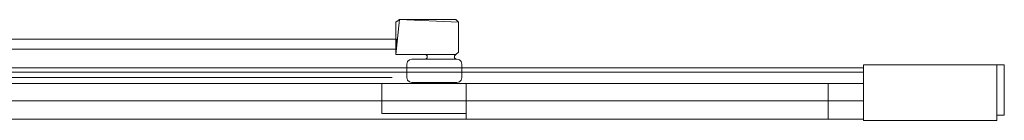
# Model space of a CAD drawing. Units: millimetres. Extents: x 3 to 703, y -900 to 0.
# Drawn here: x 353 to 703, y -900 to -864 of the extents above; entities that cross this region are included whole.
import ezdxf

# ---------------------------------------------------------------- set-up
doc = ezdxf.new("R2010")
doc.units = ezdxf.units.MM
doc.layers.add('ALUMINIUM', color=254, linetype='Continuous')
doc.layers.add('GLASS', color=253, linetype='Continuous')

msp = doc.modelspace()

# ---------------------------------------------------------------- linework, layer by layer
at = {"layer": 'ALUMINIUM', "lineweight": 0}
for points in [[(487.64, -864.14, 1920), (486.3, -865.03, 1920), (486.3, -876.58, 1920)], [(487.64, -864.14, 1940), (486.3, -865.03, 1940), (486.3, -865.03, 1920), (487.64, -864.14, 1920)], [(508.53, -865.03, 1920), (507.64, -864.14, 1920), (487.64, -864.14, 1920)], [(487.64, -864.14, 1940), (487.64, -864.14, 1920), (507.64, -864.14, 1920), (507.64, -864.14, 1940)], [(507.64, -864.14, 1940), (507.64, -864.14, 1920), (508.53, -865.03, 1920), (508.53, -865.03, 1940)], [(486.3, -865.03, 1940), (486.3, -865.03, 1920), (486.3, -876.58, 1920), (486.3, -876.58, 1940)], [(69.7, -871.07, 1935), (69.52, -874.62, 1935), (486.53, -874.62, 1935), (486.53, -871.07, 1935)], [(69.7, -871.07, 1925), (69.52, -874.62, 1925), (486.53, -874.62, 1925), (486.53, -871.07, 1925)], [(486.53, -871.07, 1925), (486.53, -871.07, 1935), (69.7, -871.07, 1935), (69.7, -871.07, 1925)], [(486.53, -874.62, 1925), (486.53, -874.62, 1935), (69.52, -874.62, 1935), (69.52, -874.62, 1925)], [(486.3, -876.58, 1940), (486.3, -876.58, 1920), (507.64, -876.58, 1920), (507.64, -876.58, 1940)], [(507.64, -876.58, 1940), (507.64, -876.58, 1920), (508.53, -875.69, 1920), (508.53, -875.69, 1940)], [(40.6, -881.26, 1950), (40.42, -882.82, 1950), (652.6, -882.82, 1950), (652.6, -881.26, 1950)], [(40.6, -881.26, 1945), (40.42, -882.82, 1945), (652.6, -882.82, 1945), (652.6, -881.26, 1945)], [(652.6, -881.26, 1945), (652.6, -881.26, 1950), (40.6, -881.26, 1950), (40.6, -881.26, 1945)], [(652.6, -880.2), (652.6, -900), (699.9, -900), (699.9, -880.2)], [(699.9, -880.2, 1950), (652.6, -880.2, 1950), (652.6, -880.2), (699.9, -880.2)], [(652.6, -880.2, 1950), (652.6, -900, 1950), (699.9, -900, 1950), (699.9, -880.2, 1950)], [(652.6, -880.2), (652.6, -900), (699.9, -900), (699.9, -880.2)], [(702.6, -880.2), (699.9, -880.2), (699.9, -898.2), (702.6, -898.2)], [(702.6, -880.2, 1950), (699.9, -880.2, 1950), (699.9, -880.2), (702.6, -880.2)], [(702.6, -880.2, 1950), (699.9, -880.2, 1950), (699.9, -898.2, 1950), (702.6, -898.2, 1950)], [(702.6, -880.2), (699.9, -880.2), (699.9, -898.2), (702.6, -898.2)], [(702.6, -880.2, 1950), (702.6, -880.2), (702.6, -898.2), (702.6, -898.2, 1950)], [(652.6, -882.82, 1945), (652.6, -882.82, 1950), (40.42, -882.82, 1950), (40.42, -882.82, 1945)], [(41.41, -886.85, 54), (41.41, -899.55, 54), (652.6, -899.55, 54), (652.6, -886.85, 54)], [(652.6, -886.85, 54), (41.41, -886.85, 54), (41.41, -886.85), (652.6, -886.85)], [(41.41, -886.85), (41.41, -899.55), (652.6, -899.55), (652.6, -886.85)], [(652.6, -886.85, 1950), (41.41, -886.85, 1950), (41.41, -886.85, 1896), (652.6, -886.85, 1896)], [(41.41, -886.85, 1950), (41.41, -899.55, 1950), (652.6, -899.55, 1950), (652.6, -886.85, 1950)], [(41.41, -886.85, 1896), (41.41, -899.55, 1896), (652.6, -899.55, 1896), (652.6, -886.85, 1896)], [(511.3, -886.85, 54), (41.41, -886.85, 54), (41.41, -893.1, 59), (511.3, -893.1, 59)], [(41.41, -886.85, 1896), (640.04, -886.85, 1896), (640.04, -893.1, 1891), (41.41, -893.1, 1891)], [(511.3, -886.85, 1896), (481.3, -886.85, 1896), (481.3, -886.85, 54), (511.3, -886.85, 54)], [(481.3, -897.55, 1896), (481.3, -886.85, 1896), (481.3, -886.85, 54), (481.3, -897.55, 54)], [(492.03, -886.53, 1940), (492.03, -886.53, 1950), (508.04, -886.53, 1950), (508.04, -886.53, 1940)], [(511.3, -897.55, 1896), (511.3, -886.85, 1896), (511.3, -886.85, 54), (511.3, -897.55, 54)], [(511.3, -893.1, 59), (511.3, -886.85, 54), (511.3, -897.55, 54), (511.3, -893.1, 59)], [(652.6, -886.85, 54), (511.3, -886.85, 54), (511.3, -893.1, 59), (652.6, -893.1, 59)], [(41.41, -893.1, 59), (41.41, -899.55, 54), (511.3, -899.55, 54), (511.3, -893.1, 59)], [(640.04, -893.1, 1891), (640.04, -899.55, 1896), (41.41, -899.55, 1896), (41.41, -893.1, 1891)], [(511.3, -893.1, 59), (511.3, -899.55, 54), (652.6, -899.55, 54), (652.6, -893.1, 59)], [(511.3, -897.55, 1896), (481.3, -897.55, 1896), (481.3, -897.55, 54), (511.3, -897.55, 54)], [(699.9, -900, 1950), (699.9, -898.2, 1950), (699.9, -898.2), (699.9, -900)], [(702.6, -898.2, 1950), (699.9, -898.2, 1950), (699.9, -898.2), (702.6, -898.2)], [(652.6, -899.55, 54), (41.41, -899.55, 54), (41.41, -899.55), (652.6, -899.55)], [(652.6, -899.55, 1950), (41.41, -899.55, 1950), (41.41, -899.55, 1896), (652.6, -899.55, 1896)], [(699.9, -900, 1950), (652.6, -900, 1950), (652.6, -900), (699.9, -900)]]:
    msp.add_3dface(points, dxfattribs=at)
for points, invisible_edges in [([(487.64, -864.14, 1920), (486.3, -876.58, 1920), (507.64, -876.58, 1920), (508.53, -865.03, 1920)], 4), ([(487.64, -864.14, 1940), (486.3, -865.03, 1940), (486.3, -876.58, 1940)], 8), ([(487.64, -864.14, 1940), (486.3, -876.58, 1940), (507.64, -876.58, 1940), (508.53, -865.03, 1940)], 13), ([(508.53, -865.03, 1940), (507.64, -864.14, 1940), (487.64, -864.14, 1940)], 8), ([(508.53, -865.03, 1920), (507.64, -876.58, 1920), (508.53, -875.69, 1920)], 9), ([(508.53, -865.03, 1940), (507.64, -876.58, 1940), (508.53, -875.69, 1940)], 1), ([(508.53, -865.03, 1940), (508.53, -865.03, 1920), (508.53, -875.69, 1920), (508.53, -875.69, 1940)], 2), ([(490.49, -879.06, 1940), (491.14, -878.41, 1940), (491.14, -878.41, 1950), (490.49, -879.06, 1950)], 10), ([(490.49, -885.64, 1940), (491.14, -886.29, 1940), (491.14, -878.41, 1940), (490.49, -879.06, 1940)], 10), ([(491.14, -878.41, 1940), (492.03, -878.17, 1940), (492.03, -878.17, 1950), (491.14, -878.41, 1950)], 8), ([(491.14, -886.29, 1940), (492.03, -886.53, 1940), (492.03, -878.17, 1940), (491.14, -878.41, 1940)], 10), ([(492.03, -878.17, 1940), (492.03, -878.17, 1950), (494.7, -878.17, 1950), (494.7, -878.17, 1940)], 4), ([(492.03, -878.17, 1940), (492.03, -886.53, 1940), (508.04, -886.53, 1940), (508.04, -878.17, 1940)], 5), ([(494.7, -878.17, 1940), (494.7, -878.17, 1950), (508.04, -878.17, 1950), (508.04, -878.17, 1940)], 1), ([(507.64, -876.58, 1940), (496.97, -876.58, 1940), (497.42, -877.03, 1940), (507.2, -877.03, 1940)], 4), ([(507.2, -877.72, 1940), (497.42, -877.72, 1940), (496.97, -878.17, 1940), (507.64, -878.17, 1940)], 1), ([(507.2, -877.03, 1940), (497.42, -877.03, 1940), (497.42, -877.72, 1940), (507.2, -877.72, 1940)], 5), ([(508.93, -878.41, 1940), (508.04, -878.17, 1940), (508.04, -878.17, 1950), (508.93, -878.41, 1950)], 8), ([(508.04, -886.53, 1940), (508.93, -886.29, 1940), (508.93, -878.41, 1940), (508.04, -878.17, 1940)], 10), ([(509.58, -879.06, 1940), (508.93, -878.41, 1940), (508.93, -878.41, 1950), (509.58, -879.06, 1950)], 10), ([(508.93, -886.29, 1940), (509.58, -885.64, 1940), (509.58, -879.06, 1940), (508.93, -878.41, 1940)], 10), ([(490.26, -879.95, 1940), (490.49, -879.06, 1940), (490.49, -879.06, 1950), (490.26, -879.95, 1950)], 10), ([(490.26, -884.75, 1940), (490.49, -885.64, 1940), (490.49, -879.06, 1940), (490.26, -879.95, 1940)], 2), ([(490.26, -879.95, 1940), (490.26, -879.95, 1950), (490.26, -884.75, 1950), (490.26, -884.75, 1940)], 5), ([(509.81, -879.95, 1940), (509.58, -879.06, 1940), (509.58, -879.06, 1950), (509.81, -879.95, 1950)], 10), ([(509.58, -885.64, 1940), (509.81, -884.75, 1940), (509.81, -879.95, 1940), (509.58, -879.06, 1940)], 8), ([(509.81, -879.95, 1940), (509.81, -879.95, 1950), (509.81, -884.75, 1950), (509.81, -884.75, 1940)], 5), ([(490.49, -885.64, 1940), (490.26, -884.75, 1940), (490.26, -884.75, 1950), (490.49, -885.64, 1950)], 10), ([(509.58, -885.64, 1940), (509.81, -884.75, 1940), (509.81, -884.75, 1950), (509.58, -885.64, 1950)], 10), ([(491.14, -886.29, 1940), (490.49, -885.64, 1940), (490.49, -885.64, 1950), (491.14, -886.29, 1950)], 10), ([(492.03, -886.53, 1940), (491.14, -886.29, 1940), (491.14, -886.29, 1950), (492.03, -886.53, 1950)], 2), ([(508.04, -886.53, 1940), (508.93, -886.29, 1940), (508.93, -886.29, 1950), (508.04, -886.53, 1950)], 2), ([(508.93, -886.29, 1940), (509.58, -885.64, 1940), (509.58, -885.64, 1950), (508.93, -886.29, 1950)], 10), ([(682.39, -890.55, 1952), (682.57, -891.22, 1952), (682.57, -888.97, 1952), (682.39, -889.65, 1952)], 15), ([(682.39, -889.65, 1952), (682.57, -888.97, 1952), (682.57, -888.97, 1950), (682.39, -889.65, 1950)], 15), ([(682.57, -891.22, 1952), (683.06, -891.72, 1952), (683.06, -888.48, 1952), (682.57, -888.97, 1952)], 15), ([(682.57, -888.97, 1952), (683.06, -888.48, 1952), (683.06, -888.48, 1950), (682.57, -888.97, 1950)], 15), ([(683.06, -891.72, 1952), (683.74, -891.9, 1952), (683.74, -888.3, 1952), (683.06, -888.48, 1952)], 15), ([(683.06, -888.48, 1952), (683.74, -888.3, 1952), (683.74, -888.3, 1950), (683.06, -888.48, 1950)], 15), ([(683.74, -888.3, 1952), (683.74, -888.3, 1950), (692.83, -888.3, 1950), (692.83, -888.3, 1952)], 15), ([(683.74, -888.3, 1952), (683.74, -891.9, 1952), (692.83, -891.9, 1952), (692.83, -888.3, 1952)], 15), ([(692.83, -891.9, 1952), (693.5, -891.72, 1952), (693.5, -888.48, 1952), (692.83, -888.3, 1952)], 15), ([(692.83, -888.3, 1952), (693.5, -888.48, 1952), (693.5, -888.48, 1950), (692.83, -888.3, 1950)], 15), ([(693.5, -891.72, 1952), (694, -891.22, 1952), (694, -888.97, 1952), (693.5, -888.48, 1952)], 15), ([(693.5, -888.48, 1952), (694, -888.97, 1952), (694, -888.97, 1950), (693.5, -888.48, 1950)], 15), ([(694, -891.22, 1952), (694.18, -890.55, 1952), (694.18, -889.65, 1952), (694, -888.97, 1952)], 15), ([(694, -888.97, 1952), (694.18, -889.65, 1952), (694.18, -889.65, 1950), (694, -888.97, 1950)], 15), ([(682.39, -889.65, 1952), (682.39, -889.65, 1950), (682.39, -890.55, 1950), (682.39, -890.55, 1952)], 15), ([(682.57, -891.22, 1952), (682.39, -890.55, 1952), (682.39, -890.55, 1950), (682.57, -891.22, 1950)], 15), ([(683.06, -891.72, 1952), (682.57, -891.22, 1952), (682.57, -891.22, 1950), (683.06, -891.72, 1950)], 15), ([(683.74, -891.9, 1952), (683.06, -891.72, 1952), (683.06, -891.72, 1950), (683.74, -891.9, 1950)], 15), ([(683.74, -891.9, 1952), (683.74, -891.9, 1950), (692.83, -891.9, 1950), (692.83, -891.9, 1952)], 15), ([(692.83, -891.9, 1952), (693.5, -891.72, 1952), (693.5, -891.72, 1950), (692.83, -891.9, 1950)], 15), ([(693.5, -891.72, 1952), (694, -891.22, 1952), (694, -891.22, 1950), (693.5, -891.72, 1950)], 15), ([(694, -891.22, 1952), (694.18, -890.55, 1952), (694.18, -890.55, 1950), (694, -891.22, 1950)], 15), ([(694.18, -889.65, 1952), (694.18, -889.65, 1950), (694.18, -890.55, 1950), (694.18, -890.55, 1952)], 15)]:
    msp.add_3dface(points, dxfattribs=dict(at, invisible_edges=invisible_edges))
at = {"layer": 'GLASS', "lineweight": 0}
for points in [[(485.06, -884.75, 1940), (43.18, -884.75, 1940), (43.18, -884.75, 54), (485.06, -884.75, 54)], [(652.6, -893.1, 1896), (511.3, -893.1, 1896), (511.3, -893.1, 59), (652.6, -893.1, 59)]]:
    msp.add_3dface(points, dxfattribs=at)

doc.saveas('drawing.dxf')
